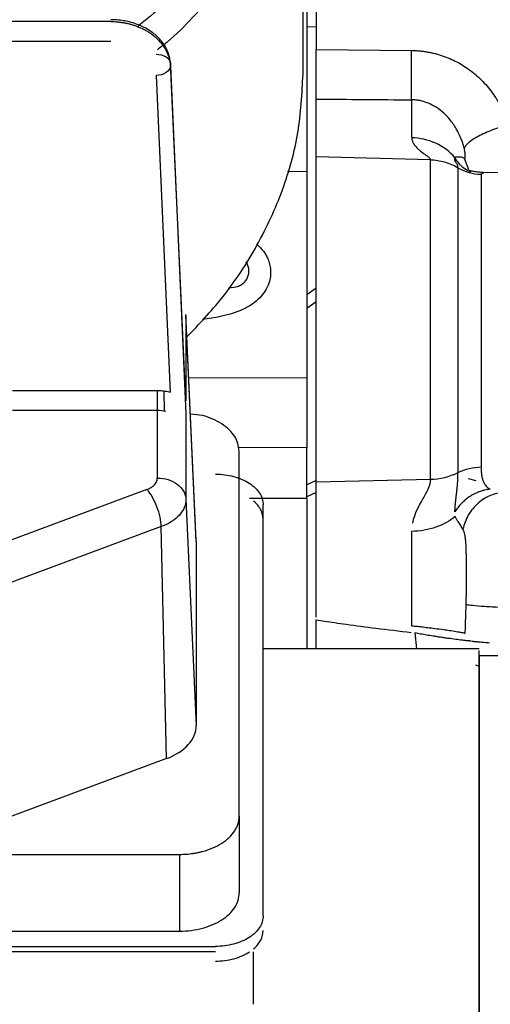
# Model space of a CAD drawing. Units: inches. Extents: x 0.1 to 33.9, y 0.1 to 21.9.
# Drawn here: x 14.3 to 14.5, y 9.7 to 10.2 of the extents above; entities that cross this region are included whole.
import ezdxf

# ---------------------------------------------------------------- set-up
doc = ezdxf.new("R2010")
doc.units = ezdxf.units.IN
doc.header["$MEASUREMENT"] = 0

msp = doc.modelspace()

# ---------------------------------------------------------------- linework, layer by layer
at = {"color": 7, "linetype": 'Continuous', "lineweight": 25}
for p, q in [((14.41206, 10.18621), (14.41206, 10.35142)), ((14.41895, 10.24918), (14.41895, 10.19922)), ((14.31136, 10.21386), (14.21105, 10.21386)), ((14.41895, 10.21107), (14.41403, 10.21101)), ((14.31136, 10.2034), (14.22206, 10.2034)), ((14.41895, 10.19922), (14.46894, 10.19871)), ((14.34259, 10.192), (14.34259, 10.1905)), ((14.35077, 10.01513), (14.34259, 10.192)), ((14.34259, 10.1905), (14.35077, 10.00838)), ((14.3351, 10.18558), (14.34255, 10.01973)), ((14.47876, 10.14146), (14.41895, 10.143)), ((14.49885, 10.13614), (14.49666, 10.14209)), ((14.41403, 10.13516), (14.40386, 10.13532)), ((14.5064, 10.13423), (14.50524, 10.13383)), ((14.69485, 10.12986), (14.50642, 10.13479)), ((14.41403, 10.0708), (14.41895, 10.07436)), ((14.41403, 10.06375), (14.41895, 10.06716)), ((14.35617, 9.94194), (14.35076, 10.0604)), ((14.35077, 10.05991), (14.35077, 10.01513)), ((14.35618, 9.94135), (14.35077, 10.05991)), ((14.35227, 10.02734), (14.41403, 10.02715)), ((14.26001, 10.02054), (14.33578, 10.02054)), ((14.33912, 10.02014), (14.33936, 10.00964)), ((14.33578, 10.01007), (14.26001, 10.01007)), ((14.33578, 10.01007), (14.33578, 9.97469)), ((14.35077, 10.00838), (14.35077, 9.9636)), ((14.41403, 9.99057), (14.37809, 9.99072)), ((14.37868, 9.79758), (14.37868, 9.98881)), ((14.41895, 9.97346), (14.41403, 9.9712)), ((14.41895, 9.97272), (14.47876, 9.97404)), ((14.50272, 9.97318), (14.49878, 9.97431)), ((14.33036, 9.96864), (14.25128, 9.9393)), ((14.35077, 9.9636), (14.35618, 9.84503)), ((14.41403, 9.96393), (14.38412, 9.964)), ((14.41895, 9.96713), (14.41403, 9.96492)), ((14.41403, 9.96393), (14.41403, 9.88522)), ((14.39118, 9.74531), (14.39118, 9.96064)), ((14.33785, 9.94921), (14.21723, 9.90444)), ((14.34055, 9.82764), (14.33785, 9.94921)), ((14.35618, 9.94135), (14.35618, 9.84503)), ((14.41895, 9.88522), (14.41895, 9.90038)), ((14.47066, 9.89349), (14.47143, 9.88522)), ((14.50429, 9.88522), (14.39118, 9.88522)), ((14.52693, 9.88158), (14.50429, 9.88158)), ((14.50229, 9.87683), (14.50429, 9.87615)), ((14.34055, 9.82764), (14.21993, 9.78287)), ((14.37868, 9.79758), (14.37868, 9.75736)), ((14.18868, 9.77749), (14.34743, 9.77749)), ((14.34743, 9.77749), (14.34743, 9.73727)), ((13.97998, 9.73727), (14.34743, 9.73727)), ((13.96186, 9.72924), (14.36618, 9.72924)), ((14.36618, 9.7264), (14.06118, 9.7264))]:
    msp.add_line(p, q, dxfattribs=at)
for points, knots in [([(14.41403, 10.3675), (14.41403, 10.36574), (14.41403, 10.36223), (14.41403, 10.35697), (14.41403, 10.35174), (14.41403, 10.34652), (14.41403, 10.34131), (14.41403, 10.33613), (14.41403, 10.32666), (14.41403, 10.31301), (14.41403, 10.29546), (14.41403, 10.27832), (14.41403, 10.25612), (14.41403, 10.22973), (14.41403, 10.2056), (14.41403, 10.18788), (14.41403, 10.17543), (14.41403, 10.16387), (14.41403, 10.15502), (14.41403, 10.14843), (14.41403, 10.14374), (14.41403, 10.13928), (14.41403, 10.13653), (14.41403, 10.13516)], [0, 0, 0, 0, 0.017874, 0.035734, 0.053586, 0.071436, 0.089289, 0.107152, 0.12503, 0.187527, 0.250041, 0.312538, 0.375052, 0.500002, 0.624951, 0.687447, 0.749962, 0.812459, 0.874973, 0.906242, 0.937482, 0.968724, 1, 1, 1, 1]), ([(14.41036, 10.333), (14.41005, 10.32853), (14.40901, 10.31345), (14.40104, 10.28822), (14.38688, 10.25789), (14.36649, 10.22943), (14.34923, 10.20968), (14.33753, 10.20041), (14.33583, 10.19906)], [0, 0, 0, 0, 0.091609, 0.309448, 0.527287, 0.745127, 0.962966, 1, 1, 1, 1]), ([(14.39726, 10.3257), (14.39511, 10.31685), (14.39047, 10.29785), (14.37666, 10.2698), (14.35714, 10.2422), (14.33968, 10.22246), (14.32755, 10.2129), (14.32515, 10.21101)], [0, 0, 0, 0, 0.211688, 0.454449, 0.697209, 0.939969, 1, 1, 1, 1]), ([(14.34259, 10.192), (14.34256, 10.19245), (14.3425, 10.19335), (14.34229, 10.19466), (14.34199, 10.19592), (14.34162, 10.19714), (14.34117, 10.19831), (14.34067, 10.19942), (14.34011, 10.20048), (14.33951, 10.20148), (14.33886, 10.20243), (14.33819, 10.20333), (14.33749, 10.20417), (14.33678, 10.20496), (14.33605, 10.2057), (14.33532, 10.20639), (14.33458, 10.20703), (14.33385, 10.20762), (14.33251, 10.20863), (14.33045, 10.20998), (14.32752, 10.2115), (14.32443, 10.21273), (14.32123, 10.21369), (14.31796, 10.21436), (14.31466, 10.21477), (14.31245, 10.21482), (14.31136, 10.21485)], [0, 0, 0, 0, 0.037354, 0.073707, 0.10906, 0.143412, 0.176763, 0.209114, 0.240464, 0.270814, 0.300162, 0.32851, 0.355857, 0.382204, 0.407549, 0.431894, 0.455238, 0.477582, 0.498924, 0.573719, 0.647442, 0.720095, 0.791677, 0.862189, 0.931629, 1, 1, 1, 1]), ([(14.31136, 10.21386), (14.31195, 10.21386), (14.31313, 10.21384), (14.3149, 10.21372), (14.31667, 10.21352), (14.31844, 10.21325), (14.3202, 10.21289), (14.32195, 10.21245), (14.32367, 10.21192), (14.32536, 10.21131), (14.32702, 10.21062), (14.32863, 10.20985), (14.33019, 10.20899), (14.33169, 10.20806), (14.3332, 10.207), (14.33473, 10.20576), (14.33629, 10.2043), (14.33781, 10.2026), (14.33925, 10.20066), (14.34053, 10.19847), (14.34157, 10.19603), (14.34234, 10.19335), (14.3425, 10.19147), (14.34259, 10.1905)], [0, 0, 0, 0, 0.036692, 0.073694, 0.111008, 0.148632, 0.186568, 0.224814, 0.263371, 0.302239, 0.341419, 0.380909, 0.42071, 0.460823, 0.501246, 0.547782, 0.598837, 0.654408, 0.714497, 0.779101, 0.84822, 0.921853, 1, 1, 1, 1]), ([(14.3351, 10.19672), (14.33706, 10.19677), (14.33901, 10.19629), (14.34178, 10.19455), (14.34259, 10.19329), (14.34259, 10.192)], [0, 0, 0, 0, 0.5, 0.5, 1, 1, 1, 1]), ([(14.41895, 10.17327), (14.41895, 10.17357), (14.41895, 10.17417), (14.41895, 10.17515), (14.41895, 10.17619), (14.41895, 10.17729), (14.41895, 10.17902), (14.41895, 10.1815), (14.41895, 10.18486), (14.41895, 10.18839), (14.41895, 10.19162), (14.41895, 10.19445), (14.41895, 10.19686), (14.41895, 10.19843), (14.41895, 10.19922)], [0, 0, 0, 0, 0.050087, 0.099946, 0.149752, 0.19968, 0.249907, 0.374861, 0.499929, 0.624881, 0.750065, 0.833528, 0.916568, 1, 1, 1, 1]), ([(14.46894, 10.17286), (14.4689, 10.17419), (14.46887, 10.17582), (14.46882, 10.17964), (14.46881, 10.18182), (14.46881, 10.1865), (14.46882, 10.18899), (14.46886, 10.19396), (14.4689, 10.19642), (14.46894, 10.19871)], [0, 0, 0, 0, 0.25, 0.25, 0.5, 0.5, 0.75, 0.75, 1, 1, 1, 1]), ([(14.46894, 10.19871), (14.46962, 10.1987), (14.47098, 10.19867), (14.47302, 10.19853), (14.47504, 10.19831), (14.47705, 10.198), (14.47905, 10.19762), (14.48103, 10.19716), (14.48301, 10.19662), (14.48698, 10.19536), (14.49279, 10.19287), (14.49996, 10.1883), (14.50643, 10.18258), (14.51105, 10.17691), (14.51421, 10.17197), (14.51629, 10.16805), (14.51806, 10.16397), (14.51896, 10.16115), (14.51941, 10.15974)], [0, 0, 0, 0, 0.029476, 0.058849, 0.08817, 0.117488, 0.146853, 0.176315, 0.205922, 0.235724, 0.357393, 0.479911, 0.606919, 0.736243, 0.802091, 0.867726, 0.933559, 1, 1, 1, 1]), ([(14.34259, 10.1905), (14.34259, 10.18927), (14.34178, 10.18802), (14.33901, 10.1862), (14.33706, 10.18563), (14.3351, 10.18558)], [0, 0, 0, 0, 0.5, 0.5, 1, 1, 1, 1]), ([(14.3513, 10.04862), (14.35762, 10.05531), (14.37193, 10.07049), (14.38871, 10.09645), (14.4021, 10.12553), (14.41049, 10.15564), (14.41154, 10.17602), (14.41206, 10.18621)], [0, 0, 0, 0, 0.164827, 0.37362, 0.582413, 0.791207, 1, 1, 1, 1]), ([(14.41895, 10.143), (14.41895, 10.14321), (14.41895, 10.14363), (14.41895, 10.14438), (14.41895, 10.14522), (14.41895, 10.14615), (14.41895, 10.14718), (14.41895, 10.14829), (14.41895, 10.1495), (14.41895, 10.15081), (14.41895, 10.15221), (14.41895, 10.15419), (14.41895, 10.15689), (14.41895, 10.16047), (14.41895, 10.16439), (14.41895, 10.16862), (14.41895, 10.17172), (14.41895, 10.17327)], [0, 0, 0, 0, 0.05018, 0.100239, 0.150207, 0.200114, 0.249992, 0.299871, 0.349783, 0.399758, 0.449826, 0.500019, 0.60025, 0.700118, 0.799868, 0.899746, 1, 1, 1, 1]), ([(14.49647, 10.14748), (14.49634, 10.14797), (14.49605, 10.14906), (14.49547, 10.15082), (14.49461, 10.15312), (14.49354, 10.15544), (14.49172, 10.15876), (14.4893, 10.16225), (14.48572, 10.16606), (14.48193, 10.169), (14.47839, 10.17088), (14.47553, 10.17191), (14.47333, 10.17246), (14.47113, 10.1728), (14.46967, 10.17284), (14.46894, 10.17286)], [0, 0, 0, 0, 0.038057, 0.084153, 0.138238, 0.221488, 0.274478, 0.420715, 0.536847, 0.663744, 0.776776, 0.83433, 0.890561, 0.945703, 1, 1, 1, 1]), ([(14.51941, 10.15974), (14.51678, 10.159), (14.51399, 10.15809), (14.50859, 10.15602), (14.506, 10.15486), (14.50162, 10.15252), (14.49984, 10.15134), (14.49738, 10.14922), (14.49669, 10.14826), (14.49647, 10.14748)], [0, 0, 0, 0, 0.25, 0.25, 0.5, 0.5, 0.75, 0.75, 1, 1, 1, 1]), ([(14.46895, 10.15293), (14.46898, 10.15267), (14.46904, 10.15218), (14.46922, 10.15151), (14.46943, 10.15092), (14.46967, 10.15041), (14.46991, 10.14997), (14.47014, 10.14959), (14.47035, 10.14928), (14.47053, 10.14903), (14.47069, 10.14883), (14.47103, 10.14841), (14.47166, 10.14771), (14.47291, 10.14653), (14.47451, 10.14527), (14.47629, 10.14402), (14.47747, 10.14314), (14.47847, 10.14226), (14.47864, 10.1418), (14.47876, 10.14146)], [0, 0, 0, 0, 0.046746, 0.088945, 0.126821, 0.160538, 0.190216, 0.215947, 0.237803, 0.255841, 0.270104, 0.280628, 0.350057, 0.427773, 0.565684, 0.684857, 0.799674, 0.853662, 1, 1, 1, 1]), ([(14.49159, 10.14254), (14.48901, 10.1456), (14.48554, 10.14828), (14.47761, 10.15192), (14.47319, 10.15287), (14.46895, 10.15293)], [0, 0, 0, 0, 0.5, 0.5, 1, 1, 1, 1]), ([(14.49153, 10.14282), (14.49188, 10.14288), (14.49257, 10.143), (14.49356, 10.14306), (14.49449, 10.14302), (14.49532, 10.14285), (14.49606, 10.14256), (14.49647, 10.14225), (14.49666, 10.14209)], [0, 0, 0, 0, 0.18169, 0.357141, 0.526512, 0.689978, 0.847735, 1, 1, 1, 1]), ([(14.49666, 10.14209), (14.49669, 10.14207), (14.49675, 10.14203), (14.49682, 10.14206), (14.49688, 10.14216), (14.49693, 10.14239), (14.49698, 10.14283), (14.49697, 10.14358), (14.49693, 10.14447), (14.49684, 10.14537), (14.49673, 10.14618), (14.49662, 10.14684), (14.49652, 10.14727), (14.49647, 10.14748)], [0, 0, 0, 0, 0.054335, 0.112243, 0.174574, 0.242011, 0.380525, 0.523548, 0.662982, 0.790721, 0.869257, 0.938023, 1, 1, 1, 1]), ([(14.41895, 9.97272), (14.41895, 9.9733), (14.41895, 9.97446), (14.41895, 9.9763), (14.41895, 9.97821), (14.41895, 9.9802), (14.41895, 9.98227), (14.41895, 9.98442), (14.41895, 9.98664), (14.41895, 9.98895), (14.41895, 9.99408), (14.41895, 10.00259), (14.41895, 10.01518), (14.41895, 10.02856), (14.41895, 10.04245), (14.41895, 10.05654), (14.41895, 10.07049), (14.41895, 10.084), (14.41895, 10.09676), (14.41895, 10.10849), (14.41895, 10.11889), (14.41895, 10.12778), (14.41895, 10.13348), (14.41895, 10.13697), (14.41895, 10.13898), (14.41895, 10.14066), (14.41895, 10.14204), (14.41895, 10.14268), (14.41895, 10.143)], [0, 0, 0, 0, 0.013969, 0.027884, 0.041761, 0.055614, 0.06946, 0.083315, 0.097193, 0.111112, 0.125086, 0.187561, 0.250059, 0.312534, 0.375033, 0.437507, 0.500006, 0.562481, 0.62498, 0.687454, 0.749953, 0.812428, 0.874927, 0.900029, 0.924996, 0.949919, 0.97489, 1, 1, 1, 1]), ([(14.47876, 9.97404), (14.47876, 9.97906), (14.47876, 9.98525), (14.47876, 9.99942), (14.47876, 10.0074), (14.47876, 10.02442), (14.47876, 10.03346), (14.47876, 10.0518), (14.47876, 10.06109), (14.47876, 10.07909), (14.47876, 10.0878), (14.47876, 10.10385), (14.47876, 10.11118), (14.47876, 10.12383), (14.47876, 10.12914), (14.47876, 10.13724), (14.47876, 10.14004), (14.47876, 10.14146)], [0, 0, 0, 0, 0.125, 0.125, 0.25, 0.25, 0.375, 0.375, 0.5, 0.5, 0.625, 0.625, 0.75, 0.75, 0.875, 0.875, 1, 1, 1, 1]), ([(14.47876, 10.14145), (14.48121, 10.14139), (14.48372, 10.14102), (14.48862, 10.13962), (14.491, 10.1386), (14.49321, 10.13729)], [0, 0, 0, 0, 0.5, 0.5, 1, 1, 1, 1]), ([(14.49321, 10.13729), (14.4932, 10.13748), (14.49318, 10.13785), (14.49308, 10.13843), (14.49287, 10.13911), (14.49245, 10.13961), (14.49211, 10.14003), (14.49189, 10.14034), (14.49173, 10.14071), (14.49162, 10.14112), (14.49156, 10.14157), (14.49156, 10.14202), (14.49158, 10.14238), (14.49159, 10.14254)], [0, 0, 0, 0, 0.085575, 0.172534, 0.316458, 0.542146, 0.640038, 0.740168, 0.811416, 0.872055, 0.920526, 0.963031, 1, 1, 1, 1]), ([(14.49988, 10.13503), (14.49868, 10.13558), (14.49521, 10.13715), (14.49302, 10.14042), (14.49159, 10.14255)], [0, 0, 0, 0, 0.348181, 1, 1, 1, 1]), ([(14.41403, 10.13516), (14.41403, 10.13476), (14.41403, 10.13397), (14.41403, 10.13269), (14.41403, 10.13135), (14.41403, 10.12994), (14.41403, 10.12847), (14.41403, 10.12591), (14.41403, 10.12204), (14.41403, 10.11653), (14.41403, 10.11053), (14.41403, 10.10196), (14.41403, 10.09025), (14.41403, 10.07757), (14.41403, 10.06708), (14.41403, 10.05909), (14.41403, 10.05104), (14.41403, 10.04388), (14.41403, 10.03766), (14.41403, 10.03236), (14.41403, 10.02888), (14.41403, 10.02715)], [0, 0, 0, 0, 0.020865, 0.041699, 0.062518, 0.083339, 0.104179, 0.125056, 0.187546, 0.250078, 0.312568, 0.3751, 0.500006, 0.624912, 0.687402, 0.749934, 0.812424, 0.874956, 0.916651, 0.958287, 1, 1, 1, 1]), ([(14.49321, 9.97757), (14.49321, 9.98236), (14.49321, 9.98827), (14.49321, 10.00179), (14.49321, 10.0094), (14.49321, 10.02563), (14.49321, 10.03426), (14.49321, 10.05175), (14.49321, 10.06062), (14.49321, 10.07779), (14.49321, 10.0861), (14.49321, 10.10141), (14.49321, 10.10841), (14.49321, 10.12047), (14.49321, 10.12554), (14.49321, 10.13327), (14.49321, 10.13594), (14.49321, 10.13729)], [0, 0, 0, 0, 0.125, 0.125, 0.25, 0.25, 0.375, 0.375, 0.5, 0.5, 0.625, 0.625, 0.75, 0.75, 0.875, 0.875, 1, 1, 1, 1]), ([(14.50612, 10.1348), (14.50553, 10.13483), (14.50427, 10.13488), (14.50202, 10.13519), (14.49994, 10.13562), (14.49875, 10.13583), (14.49904, 10.13553), (14.49909, 10.13548)], [0, 0, 0, 0, 0.110486, 0.233145, 0.532233, 0.925308, 1, 1, 1, 1]), ([(14.50525, 10.13383), (14.50525, 10.13254), (14.50525, 10.12998), (14.50525, 10.12256), (14.50525, 10.11771), (14.50525, 10.10613), (14.50525, 10.09941), (14.50525, 10.08472), (14.50525, 10.07674), (14.50525, 10.06025), (14.50525, 10.05174), (14.50525, 10.03495), (14.50525, 10.02666), (14.50525, 10.01107), (14.50525, 10.00377), (14.50525, 9.99078), (14.50525, 9.98511), (14.50525, 9.98051)], [0, 0, 0, 0, 0.125, 0.125, 0.25, 0.25, 0.375, 0.375, 0.5, 0.5, 0.625, 0.625, 0.75, 0.75, 0.875, 0.875, 1, 1, 1, 1]), ([(14.38811, 10.09702), (14.38924, 10.0959), (14.39093, 10.09423), (14.39262, 10.09161), (14.39377, 10.08935), (14.39466, 10.08675), (14.39517, 10.08363), (14.39511, 10.08024), (14.39423, 10.07644), (14.3924, 10.07258), (14.38938, 10.06882), (14.38531, 10.06549), (14.37847, 10.0618), (14.36966, 10.05922), (14.36256, 10.0582), (14.35949, 10.05776)], [0, 0, 0, 0, 0.0770169, 0.1151949, 0.1528979, 0.2015268, 0.249275, 0.3069131, 0.3641533, 0.4336538, 0.505308, 0.5854526, 0.6730746, 0.8586935, 1, 1, 1, 1]), ([(14.37323, 10.07451), (14.37493, 10.0746), (14.37746, 10.07473), (14.38031, 10.07633), (14.382, 10.07785), (14.38314, 10.07972), (14.38371, 10.0818), (14.38373, 10.08397), (14.38336, 10.08615), (14.38258, 10.0874), (14.3822, 10.08801)], [0, 0, 0, 0, 0.248036, 0.366026, 0.475069, 0.579485, 0.68306, 0.788229, 0.896135, 1, 1, 1, 1]), ([(14.41403, 10.02715), (14.41403, 10.02639), (14.41403, 10.02488), (14.41403, 10.0226), (14.41403, 10.0203), (14.41403, 10.018), (14.41403, 10.01568), (14.41403, 10.01336), (14.41403, 10.01102), (14.41403, 10.0079), (14.41403, 10.00403), (14.41403, 9.99944), (14.41403, 9.99494), (14.41403, 9.99202), (14.41403, 9.99057)], [0, 0, 0, 0, 0.0626989, 0.1251502, 0.1874514, 0.2497006, 0.3119964, 0.3744369, 0.4371198, 0.5001414, 0.625726, 0.7503747, 0.8748707, 1, 1, 1, 1]), ([(14.33578, 10.02054), (14.33624, 10.02053), (14.33716, 10.02052), (14.33853, 10.02042), (14.33988, 10.02026), (14.34123, 10.02003), (14.34211, 10.01983), (14.34255, 10.01973)], [0, 0, 0, 0, 0.200762, 0.400391, 0.599638, 0.799257, 1, 1, 1, 1]), ([(14.33578, 10.02054), (14.33578, 10.01903), (14.33578, 10.01703), (14.33578, 10.01317), (14.33578, 10.01132), (14.33578, 10.01007)], [0, 0, 0, 0, 0.5, 0.5, 1, 1, 1, 1]), ([(14.37868, 9.98881), (14.37821, 9.99144), (14.37728, 9.99672), (14.37001, 10.00328), (14.36145, 10.00742), (14.35527, 10.00797), (14.35315, 10.00816)], [0, 0, 0, 0, 0.28393, 0.56786, 0.85179, 1, 1, 1, 1]), ([(14.41403, 9.96393), (14.41403, 9.96444), (14.41403, 9.96544), (14.41403, 9.96702), (14.41403, 9.96864), (14.41404, 9.97032), (14.41404, 9.97203), (14.41404, 9.97376), (14.41404, 9.97552), (14.41404, 9.97728), (14.41404, 9.97904), (14.41404, 9.98078), (14.41404, 9.98251), (14.41404, 9.98421), (14.41403, 9.98587), (14.41403, 9.98748), (14.41403, 9.98905), (14.41403, 9.99006), (14.41403, 9.99057)], [0, 0, 0, 0, 0.063357, 0.12714, 0.191235, 0.255523, 0.319884, 0.384197, 0.448342, 0.5122, 0.575656, 0.638597, 0.700918, 0.762519, 0.823309, 0.883202, 0.942121, 1, 1, 1, 1]), ([(14.4932, 9.97757), (14.49505, 9.9785), (14.49704, 9.97922), (14.50113, 9.98021), (14.50321, 9.98047), (14.50525, 9.98051)], [0, 0, 0, 0, 0.5, 0.5, 1, 1, 1, 1]), ([(14.50524, 9.98051), (14.50524, 9.98012), (14.50525, 9.97935), (14.50531, 9.97824), (14.50542, 9.97718), (14.50556, 9.97616), (14.5058, 9.97491), (14.50619, 9.97349), (14.50678, 9.97207), (14.50747, 9.97091), (14.50817, 9.97009), (14.50884, 9.96951), (14.50943, 9.96911), (14.50989, 9.9689), (14.5101, 9.9688)], [0, 0, 0, 0, 0.067767, 0.135822, 0.204187, 0.272885, 0.341938, 0.472421, 0.602407, 0.717268, 0.823326, 0.88861, 0.947447, 1, 1, 1, 1]), ([(14.33036, 9.96864), (14.33063, 9.96875), (14.33117, 9.96896), (14.33192, 9.96934), (14.33262, 9.96974), (14.33325, 9.97019), (14.33383, 9.97067), (14.33451, 9.97136), (14.33518, 9.97229), (14.33569, 9.97347), (14.33575, 9.97428), (14.33578, 9.97469)], [0, 0, 0, 0, 0.084383, 0.167501, 0.249993, 0.332512, 0.415712, 0.500228, 0.667582, 0.83243, 1, 1, 1, 1]), ([(14.33578, 9.97469), (14.3377, 9.97469), (14.33962, 9.9744), (14.34318, 9.9733), (14.34482, 9.97248), (14.34758, 9.97044), (14.34871, 9.96921), (14.35027, 9.96653), (14.35071, 9.96507), (14.35077, 9.9636)], [0, 0, 0, 0, 0.25, 0.25, 0.5, 0.5, 0.75, 0.75, 1, 1, 1, 1]), ([(14.36618, 9.97671), (14.36945, 9.97671), (14.37272, 9.97629), (14.37877, 9.97468), (14.38154, 9.97349), (14.38617, 9.97052), (14.38802, 9.96873), (14.39053, 9.96485), (14.39118, 9.96274), (14.39118, 9.96064)], [0, 0, 0, 0, 0.25, 0.25, 0.5, 0.5, 0.75, 0.75, 1, 1, 1, 1]), ([(14.47876, 9.97404), (14.47876, 9.97252), (14.47835, 9.97093), (14.47692, 9.96761), (14.47593, 9.96586), (14.47276, 9.96029), (14.47036, 9.95611), (14.46935, 9.95111)], [0, 0, 0, 0, 0.25, 0.25, 0.5, 0.5, 1, 1, 1, 1]), ([(14.49161, 9.95701), (14.49161, 9.9573), (14.49162, 9.95794), (14.49166, 9.9589), (14.49171, 9.95995), (14.49181, 9.96107), (14.49197, 9.96255), (14.49218, 9.96435), (14.49247, 9.96662), (14.49276, 9.96916), (14.49302, 9.97195), (14.49315, 9.97436), (14.49319, 9.97622), (14.4932, 9.97712), (14.4932, 9.97757)], [0, 0, 0, 0, 0.036598, 0.078744, 0.126893, 0.181591, 0.238223, 0.345778, 0.460114, 0.59242, 0.740595, 0.878613, 0.938391, 1, 1, 1, 1]), ([(14.33785, 9.94921), (14.33782, 9.95072), (14.3376, 9.95242), (14.33682, 9.95598), (14.33626, 9.95783), (14.33488, 9.96141), (14.33406, 9.96314), (14.33228, 9.96622), (14.33132, 9.96758), (14.33036, 9.96864)], [0, 0, 0, 0, 0.25, 0.25, 0.5, 0.5, 0.75, 0.75, 1, 1, 1, 1]), ([(14.41895, 9.9018), (14.41895, 9.90299), (14.41895, 9.90539), (14.41895, 9.90893), (14.41895, 9.91243), (14.41895, 9.91589), (14.41895, 9.9193), (14.41895, 9.9249), (14.41895, 9.93252), (14.41895, 9.94179), (14.41895, 9.95051), (14.41895, 9.95772), (14.41895, 9.9636), (14.41895, 9.96836), (14.41895, 9.97127), (14.41895, 9.97272)], [0, 0, 0, 0, 0.041706, 0.083365, 0.125001, 0.16664, 0.208308, 0.25003, 0.374991, 0.50001, 0.62497, 0.749989, 0.833347, 0.916616, 1, 1, 1, 1]), ([(14.51009, 9.9688), (14.50959, 9.96875), (14.50857, 9.96863), (14.50699, 9.9683), (14.50531, 9.96784), (14.50357, 9.96721), (14.50176, 9.96639), (14.49993, 9.96536), (14.4981, 9.96412), (14.49631, 9.96266), (14.4946, 9.96098), (14.493, 9.9591), (14.49207, 9.95771), (14.4916, 9.95701)], [0, 0, 0, 0, 0.0678752, 0.1408132, 0.2188183, 0.301832, 0.3897195, 0.4822586, 0.5791297, 0.6799105, 0.7840764, 0.891007, 1, 1, 1, 1]), ([(14.35077, 9.9636), (14.35077, 9.9607), (14.34957, 9.9578), (14.34506, 9.95278), (14.34176, 9.95066), (14.33785, 9.94921)], [0, 0, 0, 0, 0.5, 0.5, 1, 1, 1, 1]), ([(14.39118, 9.95298), (14.39118, 9.9547), (14.39074, 9.95643), (14.38905, 9.9597), (14.38779, 9.96124), (14.38618, 9.96262)], [0, 0, 0, 0, 0.5, 0.5, 1, 1, 1, 1]), ([(14.5182, 9.96726), (14.51578, 9.96719), (14.51323, 9.96671), (14.50829, 9.96482), (14.5059, 9.9634), (14.50172, 9.95978), (14.49995, 9.9576), (14.49725, 9.95287), (14.49633, 9.95035), (14.49581, 9.94788)], [0, 0, 0, 0, 0.25, 0.25, 0.5, 0.5, 0.75, 0.75, 1, 1, 1, 1]), ([(14.49164, 9.95448), (14.48898, 9.95215), (14.48552, 9.95022), (14.4777, 9.94755), (14.47333, 9.94681), (14.46894, 9.94673)], [0, 0, 0, 0, 0.5, 0.5, 1, 1, 1, 1]), ([(14.49581, 9.94788), (14.49562, 9.94817), (14.49524, 9.94875), (14.4946, 9.94973), (14.49392, 9.95079), (14.4932, 9.95194), (14.49243, 9.95317), (14.49191, 9.95404), (14.49164, 9.95448)], [0, 0, 0, 0, 0.1562324, 0.3164986, 0.4809088, 0.6495654, 0.8225651, 1, 1, 1, 1]), ([(14.49748, 9.90845), (14.49749, 9.90917), (14.49753, 9.91063), (14.49757, 9.91281), (14.4976, 9.91499), (14.49762, 9.91716), (14.49763, 9.91932), (14.49765, 9.92289), (14.49764, 9.9277), (14.49761, 9.93337), (14.49749, 9.93836), (14.49728, 9.9419), (14.49698, 9.94426), (14.49669, 9.94574), (14.49632, 9.94697), (14.49598, 9.94758), (14.49581, 9.94788)], [0, 0, 0, 0, 0.0426612, 0.0856868, 0.1291081, 0.1729544, 0.2172529, 0.262029, 0.3958651, 0.5282382, 0.6572968, 0.7798876, 0.8393827, 0.8957047, 0.9491343, 1, 1, 1, 1]), ([(14.49697, 9.89337), (14.49707, 9.8959), (14.49725, 9.90093), (14.4974, 9.90595), (14.49748, 9.90845)], [0, 0, 0, 0, 0.502993, 1, 1, 1, 1]), ([(14.49748, 9.90845), (14.49778, 9.90836), (14.49856, 9.90824), (14.5012, 9.90796), (14.50308, 9.90779), (14.50764, 9.90746), (14.51033, 9.90728), (14.51589, 9.90695), (14.51877, 9.9068), (14.52147, 9.90667)], [0, 0, 0, 0, 0.25, 0.25, 0.5, 0.5, 0.75, 0.75, 1, 1, 1, 1]), ([(14.41895, 9.90038), (14.42044, 9.90014), (14.42366, 9.89962), (14.42887, 9.89886), (14.43781, 9.89762), (14.45114, 9.89588), (14.46252, 9.89452), (14.46866, 9.89379)], [0, 0, 0, 0, 0.090285, 0.195281, 0.314999, 0.630196, 1, 1, 1, 1]), ([(14.46894, 9.8973), (14.46944, 9.89725), (14.47045, 9.89714), (14.47198, 9.89698), (14.47351, 9.89681), (14.47506, 9.89663), (14.47661, 9.89645), (14.47909, 9.89615), (14.48255, 9.89571), (14.4863, 9.89521), (14.49002, 9.89465), (14.49288, 9.8942), (14.49499, 9.89382), (14.49623, 9.89356), (14.49674, 9.89343), (14.49697, 9.89337)], [0, 0, 0, 0, 0.037062, 0.074881, 0.113476, 0.152863, 0.19306, 0.234085, 0.34892, 0.480167, 0.579361, 0.737958, 0.839209, 0.926588, 1, 1, 1, 1]), ([(14.50011, 9.88922), (14.49996, 9.88924), (14.49964, 9.88927), (14.49905, 9.88932), (14.49838, 9.88939), (14.49762, 9.88946), (14.49676, 9.88955), (14.4953, 9.88971), (14.49281, 9.89001), (14.48969, 9.89041), (14.48682, 9.89081), (14.48467, 9.89113), (14.48244, 9.89147), (14.47982, 9.89189), (14.47687, 9.89238), (14.4737, 9.89293), (14.47164, 9.89331), (14.47066, 9.89349)], [0, 0, 0, 0, 0.039339, 0.079674, 0.120975, 0.163208, 0.206333, 0.250305, 0.364939, 0.504485, 0.567932, 0.631134, 0.694051, 0.756257, 0.844836, 0.926064, 1, 1, 1, 1]), ([(14.5005, 9.88919), (14.50068, 9.88917), (14.50106, 9.88914), (14.50175, 9.88908), (14.50254, 9.88901), (14.50344, 9.88893), (14.50446, 9.88884), (14.5056, 9.88874), (14.50685, 9.88863), (14.50821, 9.88851), (14.5092, 9.88843), (14.5097, 9.88838)], [0, 0, 0, 0, 0.1002829, 0.2035272, 0.3096624, 0.4185934, 0.5301988, 0.6443307, 0.7608138, 0.8794461, 1, 1, 1, 1]), ([(14.50429, 9.68298), (14.50429, 9.7005), (14.50429, 9.73553), (14.50429, 9.78091), (14.50429, 9.81951), (14.50429, 9.85004), (14.50429, 9.87147), (14.50429, 9.88367), (14.50429, 9.88415), (14.50429, 9.88436)], [0, 0, 0, 0, 0.1477344, 0.2954689, 0.4432033, 0.5909378, 0.7386722, 0.8864067, 1, 1, 1, 1]), ([(14.50429, 9.88085), (14.50429, 9.88105), (14.50429, 9.88186), (14.50429, 9.87656), (14.50429, 9.865), (14.50429, 9.84672), (14.50429, 9.82262), (14.50429, 9.79295), (14.50429, 9.75828), (14.50429, 9.71912), (14.50429, 9.67637), (14.50429, 9.64544), (14.50429, 9.62998)], [0, 0, 0, 0, 0.035714, 0.142857, 0.25, 0.357143, 0.464286, 0.571429, 0.678571, 0.785714, 0.892857, 1, 1, 1, 1]), ([(14.34055, 9.82764), (14.34528, 9.82939), (14.34927, 9.83195), (14.35472, 9.83803), (14.35618, 9.84153), (14.35618, 9.84503)], [0, 0, 0, 0, 0.5, 0.5, 1, 1, 1, 1]), ([(14.34743, 9.77749), (14.34802, 9.7775), (14.34919, 9.77751), (14.35094, 9.7776), (14.35267, 9.77776), (14.35438, 9.77798), (14.35607, 9.77826), (14.35775, 9.7786), (14.36075, 9.77934), (14.36491, 9.78076), (14.36966, 9.78328), (14.37359, 9.78634), (14.376, 9.78926), (14.37739, 9.79174), (14.37813, 9.79365), (14.37859, 9.7956), (14.37865, 9.79692), (14.37868, 9.79758)], [0, 0, 0, 0, 0.0360135, 0.0717478, 0.1073155, 0.1428306, 0.1784075, 0.2141601, 0.2502007, 0.3750606, 0.5000325, 0.6248923, 0.7498642, 0.8126831, 0.8749042, 0.9371394, 1, 1, 1, 1]), ([(14.34743, 9.73727), (14.35152, 9.73727), (14.35561, 9.73779), (14.36317, 9.73981), (14.36663, 9.7413), (14.37242, 9.74501), (14.37473, 9.74724), (14.37787, 9.7521), (14.37868, 9.75473), (14.37868, 9.75736)], [0, 0, 0, 0, 0.25, 0.25, 0.5, 0.5, 0.75, 0.75, 1, 1, 1, 1]), ([(14.39118, 9.74531), (14.39118, 9.7432), (14.39053, 9.7411), (14.38802, 9.73721), (14.38617, 9.73543), (14.38154, 9.73246), (14.37877, 9.73127), (14.37272, 9.72966), (14.36945, 9.72924), (14.36618, 9.72924)], [0, 0, 0, 0, 0.25, 0.25, 0.5, 0.5, 0.75, 0.75, 1, 1, 1, 1]), ([(14.38618, 9.728), (14.38779, 9.72938), (14.38905, 9.73093), (14.39074, 9.7342), (14.39118, 9.73592), (14.39118, 9.73765)], [0, 0, 0, 0, 0.5, 0.5, 1, 1, 1, 1]), ([(14.36618, 9.72158), (14.36949, 9.72158), (14.37281, 9.72201), (14.37892, 9.72366), (14.38171, 9.72488), (14.38403, 9.7264)], [0, 0, 0, 0, 0.5, 0.5, 1, 1, 1, 1]), ([(14.38618, 9.69893), (14.38618, 9.70088), (14.38618, 9.70316), (14.38618, 9.70803), (14.38618, 9.71062), (14.38618, 9.7157), (14.38618, 9.7182), (14.38618, 9.72273), (14.38618, 9.72476), (14.38618, 9.7264)], [0, 0, 0, 0, 0.25, 0.25, 0.5, 0.5, 0.75, 0.75, 1, 1, 1, 1])]:
    msp.add_open_spline(points, degree=3, knots=knots, dxfattribs=at)
for points in [[(14.41895, 10.17327), (14.43562, 10.17313), (14.45228, 10.17299), (14.46894, 10.17286)], [(14.46894, 10.17286), (14.46894, 10.16505), (14.46894, 10.15847), (14.46894, 10.15331)], [(14.49321, 10.13729), (14.49683, 10.13514), (14.50102, 10.13393), (14.50524, 10.13382)], [(14.34029, 10.00953), (14.33884, 10.00988), (14.33731, 10.01007), (14.33578, 10.01007)], [(14.47876, 9.97404), (14.48383, 9.97415), (14.48886, 9.97538), (14.49321, 9.97757)], [(14.46894, 9.94673), (14.46894, 9.93228), (14.46894, 9.91543), (14.46894, 9.8973)]]:
    msp.add_open_spline(points, degree=3, dxfattribs=at)

doc.saveas('drawing.dxf')
